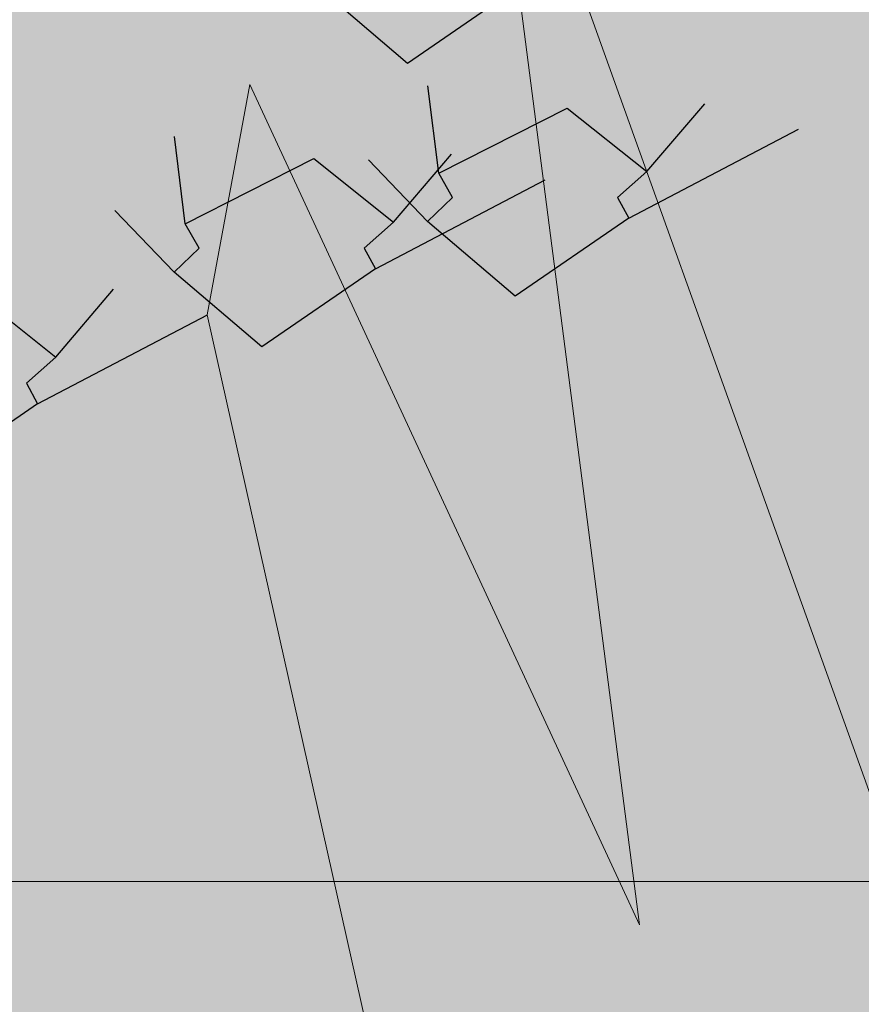
# Model space of a CAD drawing. Units: metres. Extents: x -145 to 6105, y 3 to 5433.
# Drawn here: x 3024 to 3025, y 2646 to 2647 of the extents above; entities that cross this region are included whole.
import ezdxf

# ---------------------------------------------------------------- set-up
doc = ezdxf.new("R2010")
doc.units = ezdxf.units.M
for name, color, linetype in [('COLOR', 7, 'Continuous'), ('ELEVACIONNNN', 7, 'Continuous'), ('Hatch color', 7, 'Continuous')]:
    doc.layers.add(name, color=color, linetype=linetype)
doc.layers.add('Elv.0.10', color=250, linetype='Continuous', lineweight=9)
doc.layers.add('TEXTURAS', color=7, linetype='Continuous', lineweight=5)
doc.layers.add('Sombras', color=253, linetype='Continuous', lineweight=15, transparency=0.25)

# ---------------------------------------------------------------- blocks, each defined once
blk = doc.blocks.new('v2')
h = blk.add_hatch(color=256)
h.dxf.hatch_style = 1
h.set_gradient(color1=(153, 114, 0), color2=(255, 201, 41), centered=1, one_color=1, tint=0.58, name='SPHERICAL')
h.paths.add_polyline_path([(1.56, -0.04), (0.04, -0.04), (0.04, -1.51), (1.56, -1.51)])
at = {"lineweight": 20}
blk.add_lwpolyline([(1.56, -0.04), (0.04, -0.04), (0.04, -1.51), (1.56, -1.51)], close=True, dxfattribs=at)
blk = doc.blocks.new('sfhryrey')
at = {"layer": 'TEXTURAS'}
h = blk.add_hatch(color=256, dxfattribs=at)
h.set_gradient(color1=(153, 76, 0), color2=(0, 0, 0), rotation=50, one_color=1, name='INVCYLINDER')
h.paths.add_polyline_path([(-0.17846, -0.3735), (-0.22647, -0.68927), (-0.1316, -0.77655), (-0.22335, -0.68732), (-0.17232, -0.37878), (-0.0145, -0.04231), (-0.03366, -0.03317)])
h = blk.add_hatch(color=256, dxfattribs=at)
h.set_gradient(color1=(153, 76, 0), color2=(0, 0, 0), rotation=50, one_color=1, name='INVCYLINDER')
h.paths.add_polyline_path([(-0.34751, -0.8323), (-0.46158, -0.78526), (-0.34938, -0.83458), (-0.47789, -0.87434), (-0.35096, -0.83835), (-0.47761, -0.98862), (-0.47749, -0.98863), (-0.35075, -0.84087), (-0.38259, -0.96299), (-0.38185, -0.96446), (-0.34799, -0.84303), (-0.28791, -0.95784), (-0.34615, -0.84057), (-0.18557, -0.42032), (-0.17846, -0.3735)])
h.paths.add_polyline_path([(-0.39908, -1.02624), (-0.38281, -0.9679), (-0.38353, -0.96659)], flags=17)
h = blk.add_hatch(color=256, dxfattribs=at)
h.set_gradient(color1=(153, 76, 0), color2=(0, 0, 0), rotation=50, one_color=1, name='HEMISPHERICAL')
h.paths.add_polyline_path([(-0.0603, -0.55089), (-0.0862, -0.60967), (-0.05993, -0.55263), (-0.05687, -0.56145), (-0.05577, -0.55828), (-0.05763, -0.55239), (-0.05431, -0.55408), (-0.05329, -0.55115), (-0.059, -0.54793), (-0.06016, -0.54537), (-0.06063, -0.54711), (-0.14253, -0.58137), (-0.0611, -0.54946), (-0.12184, -0.59937)])
h.paths.add_polyline_path([(0.01029, -0.58693), (-0.05278, -0.55144), (-0.05381, -0.55433)])
h.paths.add_polyline_path([(-0.0349, -0.62484), (-0.0348, -0.62489), (-0.05551, -0.55911), (-0.05661, -0.56219)])
h = blk.add_hatch(color=256, dxfattribs=at)
h.set_gradient(color1=(153, 76, 0), color2=(61, 31, 0), centered=1, one_color=1, tint=0.12, name='INVCYLINDER')
h.paths.add_polyline_path([(-0.06165, -0.61264), (-0.03666, -0.68477), (-0.03655, -0.68483), (-0.05935, -0.61241), (-0.0349, -0.62484), (-0.03592, -0.62191), (-0.06073, -0.60795), (-0.06188, -0.60539), (-0.06236, -0.60712), (-0.07443, -0.61217), (-0.0752, -0.61432), (-0.06282, -0.60947), (-0.12356, -0.65939), (-0.06203, -0.6109), (-0.08306, -0.65865), (-0.08289, -0.65875)])
h.paths.add_polyline_path([(0.00857, -0.64694), (-0.0357, -0.62203), (-0.0348, -0.62489)])
h.paths.add_polyline_path([(-0.08412, -0.66143), (-0.08426, -0.66136), (-0.08708, -0.66778), (-0.08707, -0.66783)], flags=17)
h.paths.add_polyline_path([(-0.07524, -0.61434), (-0.0745, -0.6122), (-0.14425, -0.64138)])
h = blk.add_hatch(color=256, dxfattribs=at)
h.set_gradient(color1=(153, 76, 0), color2=(61, 31, 0), centered=1, one_color=1, tint=0.12, name='INVCYLINDER')
h.paths.add_polyline_path([(-0.31149, -0.86473), (-0.2547, -0.72408), (-0.23106, -0.87501), (-0.2513, -0.71577), (-0.24967, -0.71045), (-0.25188, -0.71215), (-0.28743, -0.68687), (-0.28836, -0.68932), (-0.2547, -0.71473), (-0.29483, -0.70626), (-0.29556, -0.70817), (-0.25549, -0.71794), (-0.31008, -0.74616), (-0.31045, -0.74712), (-0.25696, -0.72094)])
h.paths.add_polyline_path([(-0.29342, -0.6855), (-0.29257, -0.68321), (-0.35864, -0.63624)])
h.paths.add_polyline_path([(-0.30126, -0.70679), (-0.30062, -0.70504), (-0.35915, -0.69268)])
h.paths.add_polyline_path([(-0.31737, -0.75051), (-0.31711, -0.74979), (-0.33868, -0.76094)], flags=17)
h = blk.add_hatch(color=256, dxfattribs=at)
h.set_gradient(color1=(153, 76, 0), color2=(61, 31, 0), centered=1, one_color=1, tint=0.12, name='INVCYLINDER')
h.paths.add_polyline_path([(-0.02211, -0.69295), (-0.0914, -0.65396), (-0.09256, -0.6514), (-0.09304, -0.65314), (-0.17493, -0.6874), (-0.0935, -0.65548), (-0.15424, -0.7054), (-0.09271, -0.65692), (-0.1186, -0.7157), (-0.09233, -0.65866), (-0.0664, -0.73349), (-0.09003, -0.65842)])
h = blk.add_hatch(color=256, dxfattribs=at)
h.set_gradient(color1=(153, 76, 0), color2=(0, 0, 0), rotation=50, one_color=1, name='HEMISPHERICAL')
h.paths.add_polyline_path([(-0.41909, -0.90137), (-0.49131, -0.9733), (-0.41973, -0.90459), (-0.42146, -0.922), (-0.41795, -0.91784), (-0.41656, -0.9064), (-0.4133, -0.91233), (-0.41006, -0.90847), (-0.41546, -0.89775), (-0.41531, -0.89244), (-0.41706, -0.89484), (-0.54684, -0.87307), (-0.4192, -0.89826), (-0.53139, -0.92239)])
h.paths.add_polyline_path([(-0.34987, -1.02793), (-0.40957, -0.90944), (-0.41281, -0.91322)])
h.paths.add_polyline_path([(-0.43385, -1.04715), (-0.43375, -1.04733), (-0.41815, -0.91945), (-0.4216, -0.92347)])
blk = doc.blocks.new('pinus')
at = {"layer": 'COLOR', "extrusion": (0, 0, -1)}
h = blk.add_hatch(color=96, dxfattribs=at)
h.set_gradient(color1=(39, 73, 18), color2=(20, 37, 9), one_color=1, tint=0.09, name='INVSPHERICAL')
h.paths.add_polyline_path([(0.24846, -0.79402), (0.20194, -0.81547), (0.19478, -0.79133), (0.1411, -0.77256), (0.18762, -0.7377)])
h = blk.add_hatch(color=96, dxfattribs=at)
h.set_gradient(color1=(39, 73, 18), color2=(20, 37, 9), one_color=1, tint=0.09, name='INVSPHERICAL')
h.paths.add_polyline_path([(0.12994, -0.81466), (0.17646, -0.83611), (0.18362, -0.81198), (0.2373, -0.79321), (0.19078, -0.75835)])
h = blk.add_hatch(color=96, dxfattribs=at)
h.set_gradient(color1=(39, 73, 18), color2=(20, 37, 9), one_color=1, tint=0.09, name='INVSPHERICAL')
h.paths.add_polyline_path([(0.05, -0.7967), (0.10726, -0.80742), (0.08579, -0.7672), (0.01779, -0.75916), (-0.0001, -0.80206), (0.04642, -0.83156)])
h = blk.add_hatch(color=96, dxfattribs=at)
h.set_gradient(color1=(39, 73, 18), color2=(20, 37, 9), one_color=1, tint=0.09, name='INVSPHERICAL')
h.paths.add_polyline_path([(0.47706, -0.81734), (0.53432, -0.82807), (0.51285, -0.78785), (0.44486, -0.7798), (0.42696, -0.82271), (0.47348, -0.8522)])
h = blk.add_hatch(color=96, dxfattribs=at)
h.set_gradient(color1=(39, 73, 18), color2=(20, 37, 9), one_color=1, tint=0.09, name='INVSPHERICAL')
h.paths.add_polyline_path([(0.2475, -0.81357), (0.15445, -0.81357), (0.15803, -0.86989), (0.20455, -0.88598), (0.23676, -0.86989)])
h = blk.add_hatch(color=96, dxfattribs=at)
h.set_gradient(color1=(39, 73, 18), color2=(20, 37, 9), one_color=1, tint=0.09, name='INVSPHERICAL')
h.paths.add_polyline_path([(0.31462, -0.86896), (0.25737, -0.87968), (0.27884, -0.83946), (0.34683, -0.83142), (0.36472, -0.87432), (0.3182, -0.90382)])
h = blk.add_hatch(color=96, dxfattribs=at)
h.set_gradient(color1=(39, 73, 18), color2=(20, 37, 9), one_color=1, tint=0.09, name='INVSPHERICAL')
h.paths.add_polyline_path([(0.33755, -0.83422), (0.43059, -0.83422), (0.42701, -0.89053), (0.38049, -0.90662), (0.34828, -0.89053)])
h = blk.add_hatch(color=96, dxfattribs=at)
h.set_gradient(color1=(39, 73, 18), color2=(20, 37, 9), one_color=1, tint=0.09, name='INVSPHERICAL')
h.paths.add_polyline_path([(0.31549, -0.83503), (0.30118, -0.88061), (0.3978, -0.90475), (0.40138, -0.85648)])
h = blk.add_hatch(color=96, dxfattribs=at)
h.set_gradient(color1=(39, 73, 18), color2=(20, 37, 9), one_color=1, tint=0.09, name='INVSPHERICAL')
h.paths.add_polyline_path([(-0.09672, -0.86642), (-0.0502, -0.912), (0.03211, -0.8986), (-0.02157, -0.85033)])
h = blk.add_hatch(color=96, dxfattribs=at)
h.set_gradient(color1=(39, 73, 18), color2=(20, 37, 9), one_color=1, tint=0.09, name='INVSPHERICAL')
h.paths.add_polyline_path([(0.26955, -0.85567), (0.28387, -0.90126), (0.18725, -0.92539), (0.18367, -0.87712)])
h = blk.add_hatch(color=96, dxfattribs=at)
h.set_gradient(color1=(39, 73, 18), color2=(20, 37, 9), one_color=1, tint=0.09, name='INVSPHERICAL')
h.paths.add_polyline_path([(0.33034, -0.88706), (0.37686, -0.93265), (0.45917, -0.91924), (0.40549, -0.87097)])
h = blk.add_hatch(color=96, dxfattribs=at)
h.set_gradient(color1=(39, 73, 18), color2=(20, 37, 9), one_color=1, tint=0.09, name='INVSPHERICAL')
h.paths.add_polyline_path([(0.48169, -0.87551), (0.38865, -0.87551), (0.39223, -0.93182), (0.43875, -0.94791), (0.47096, -0.93182)])
h = blk.add_hatch(color=256, dxfattribs=at)
h.set_gradient(color1=(125, 168, 77), color2=(73, 98, 45), one_color=1, tint=0.28, name='INVSPHERICAL')
h.paths.add_polyline_path([(0.21395, -0.94876), (0.22315, -0.92866), (0.13821, -0.87476), (0.08558, -0.92727), (0.10493, -0.94876), (0.09753, -0.96576), (0.17257, -1.03029), (0.23054, -0.9684)])
h = blk.add_hatch(color=96, dxfattribs=at)
h.set_gradient(color1=(39, 73, 18), color2=(20, 37, 9), one_color=1, tint=0.09, name='INVSPHERICAL')
h.paths.add_polyline_path([(0.08218, -0.89616), (-0.01086, -0.89616), (-0.00728, -0.95247), (0.03924, -0.96856), (0.07145, -0.95247)])
h = blk.add_hatch(color=96, dxfattribs=at)
h.set_gradient(color1=(39, 73, 18), color2=(20, 37, 9), one_color=1, tint=0.09, name='INVSPHERICAL')
h.paths.add_polyline_path([(0.26235, -0.90852), (0.22656, -0.94606), (0.25877, -0.99164), (0.33392, -0.96483)])
h = blk.add_hatch(color=256, dxfattribs=at)
h.set_gradient(color1=(125, 168, 77), color2=(73, 98, 45), one_color=1, tint=0.28, name='INVSPHERICAL')
h.paths.add_polyline_path([(0.38137, -0.99058), (0.39057, -0.97048), (0.30563, -0.91658), (0.253, -0.96909), (0.27235, -0.99058), (0.26495, -1.00757), (0.33998, -1.07211), (0.39796, -1.01021)])
h = blk.add_hatch(color=96, dxfattribs=at)
h.set_gradient(color1=(39, 73, 18), color2=(20, 37, 9), one_color=1, tint=0.09, name='INVSPHERICAL')
h.paths.add_polyline_path([(0.46134, -0.93868), (0.41482, -0.98427), (0.33252, -0.97086), (0.38619, -0.92259)])
h = blk.add_hatch(color=96, dxfattribs=at)
h.set_gradient(color1=(39, 73, 18), color2=(20, 37, 9), one_color=1, tint=0.09, name='INVSPHERICAL')
h.paths.add_polyline_path([(0.14372, -0.97983), (0.19024, -1.00128), (0.1974, -0.97715), (0.25108, -0.95838), (0.20455, -0.92352)])
h = blk.add_hatch(color=96, dxfattribs=at)
h.set_gradient(color1=(39, 73, 18), color2=(20, 37, 9), one_color=1, tint=0.09, name='INVSPHERICAL')
h.paths.add_polyline_path([(0.15018, -0.91761), (0.13586, -0.9632), (0.23248, -0.98733), (0.23606, -0.93906)])
h = blk.add_hatch(color=96, dxfattribs=at)
h.set_gradient(color1=(39, 73, 18), color2=(20, 37, 9), one_color=1, tint=0.09, name='INVSPHERICAL')
h.paths.add_polyline_path([(0.49084, -0.98251), (0.5481, -0.99324), (0.52662, -0.95301), (0.45863, -0.94497), (0.44074, -0.98787), (0.48726, -1.01737)])
h = blk.add_hatch(color=96, dxfattribs=at)
h.set_gradient(color1=(39, 73, 18), color2=(20, 37, 9), one_color=1, tint=0.09, name='INVSPHERICAL')
h.paths.add_polyline_path([(0.44133, -1.00048), (0.3948, -1.02193), (0.38765, -0.99779), (0.33397, -0.97902), (0.38049, -0.94416)])
h = blk.add_hatch(color=96, dxfattribs=at)
h.set_gradient(color1=(39, 73, 18), color2=(20, 37, 9), one_color=1, tint=0.09, name='INVSPHERICAL')
h.paths.add_polyline_path([(0.52934, -0.96013), (0.56512, -0.99767), (0.53292, -1.04326), (0.45777, -1.01644)])
h = blk.add_hatch(color=96, dxfattribs=at)
h.set_gradient(color1=(39, 73, 18), color2=(20, 37, 9), one_color=1, tint=0.09, name='INVSPHERICAL')
h.paths.add_polyline_path([(0.40643, -0.96842), (0.49947, -0.96842), (0.49589, -1.02473), (0.44937, -1.04082), (0.41716, -1.02473)])
h = blk.add_hatch(color=96, dxfattribs=at)
h.set_gradient(color1=(39, 73, 18), color2=(20, 37, 9), one_color=1, tint=0.09, name='INVSPHERICAL')
h.paths.add_polyline_path([(-0.05647, -0.97955), (-0.07078, -1.02514), (0.02584, -1.04927), (0.02942, -1.001)])
h = blk.add_hatch(color=96, dxfattribs=at)
h.set_gradient(color1=(39, 73, 18), color2=(20, 37, 9), one_color=1, tint=0.09, name='INVSPHERICAL')
h.paths.add_polyline_path([(0.37791, -1.04177), (0.42443, -1.06322), (0.43159, -1.03909), (0.48527, -1.02032), (0.43875, -0.98546)])
h = blk.add_hatch(color=96, dxfattribs=at)
h.set_gradient(color1=(39, 73, 18), color2=(20, 37, 9), one_color=1, tint=0.09, name='INVSPHERICAL')
h.paths.add_polyline_path([(0.33844, -0.98987), (0.35275, -1.03546), (0.25613, -1.05959), (0.25255, -1.01132)])
h = blk.add_hatch(color=96, dxfattribs=at)
h.set_gradient(color1=(39, 73, 18), color2=(20, 37, 9), one_color=1, tint=0.09, name='INVSPHERICAL')
h.paths.add_polyline_path([(-0.0216, -1.06241), (0.02493, -1.08387), (0.03208, -1.05973), (0.08576, -1.04096), (0.03924, -1.0061)])
h = blk.add_hatch(color=96, dxfattribs=at)
h.set_gradient(color1=(39, 73, 18), color2=(20, 37, 9), one_color=1, tint=0.09, name='INVSPHERICAL')
h.paths.add_polyline_path([(0.32553, -1.0651), (0.38278, -1.07582), (0.36131, -1.0356), (0.29332, -1.02755), (0.27543, -1.07046), (0.32195, -1.09996)])
h = blk.add_hatch(color=256, dxfattribs=at)
h.set_gradient(color1=(125, 168, 77), color2=(73, 98, 45), one_color=1, tint=0.28, name='INVSPHERICAL')
h.paths.add_polyline_path([(0.60459, -1.10209), (0.61379, -1.08199), (0.52885, -1.02809), (0.47622, -1.0806), (0.49557, -1.10209), (0.48817, -1.11909), (0.56321, -1.18362), (0.62118, -1.12173)])
h = blk.add_hatch(color=256, dxfattribs=at)
h.set_gradient(color1=(125, 168, 77), color2=(73, 98, 45), one_color=1, tint=0.28, name='INVSPHERICAL')
h.paths.add_polyline_path([(0.38667, -1.10209), (0.37747, -1.08199), (0.46241, -1.02809), (0.51504, -1.0806), (0.49569, -1.10209), (0.50309, -1.11909), (0.42805, -1.18362), (0.37008, -1.12173)])
h = blk.add_hatch(color=256, dxfattribs=at)
h.set_gradient(color1=(125, 168, 77), color2=(73, 98, 45), one_color=1, tint=0.28, name='INVSPHERICAL')
h.paths.add_polyline_path([(0.37016, -1.08609), (0.43749, -1.03793), (0.48672, -1.08054), (0.46785, -1.11626), (0.42974, -1.12129)])
h = blk.add_hatch(color=96, dxfattribs=at)
h.set_gradient(color1=(39, 73, 18), color2=(20, 37, 9), one_color=1, tint=0.09, name='INVSPHERICAL')
h.paths.add_polyline_path([(0.34412, -1.05223), (0.39064, -1.09782), (0.47295, -1.08441), (0.41927, -1.03614)])
h = blk.add_hatch(color=96, dxfattribs=at)
h.set_gradient(color1=(39, 73, 18), color2=(20, 37, 9), one_color=1, tint=0.09, name='INVSPHERICAL')
h.paths.add_polyline_path([(0.41106, -1.09607), (0.3538, -1.10679), (0.37527, -1.06657), (0.44326, -1.05852), (0.46116, -1.10143), (0.41464, -1.13093)])
h = blk.add_hatch(color=96, dxfattribs=at)
h.set_gradient(color1=(39, 73, 18), color2=(20, 37, 9), one_color=1, tint=0.09, name='INVSPHERICAL')
h.paths.add_polyline_path([(0.24093, -1.07288), (0.1944, -1.11847), (0.1121, -1.10506), (0.16578, -1.05679)])
h = blk.add_hatch(color=96, dxfattribs=at)
h.set_gradient(color1=(39, 73, 18), color2=(20, 37, 9), one_color=1, tint=0.09, name='INVSPHERICAL')
h.paths.add_polyline_path([(0.30999, -1.07165), (0.40304, -1.07165), (0.39946, -1.12796), (0.35294, -1.14405), (0.32073, -1.12796)])
h = blk.add_hatch(color=96, dxfattribs=at)
h.set_gradient(color1=(39, 73, 18), color2=(20, 37, 9), one_color=1, tint=0.09, name='INVSPHERICAL')
h.paths.add_polyline_path([(0.51021, -1.13468), (0.46368, -1.15613), (0.45653, -1.13199), (0.40285, -1.11322), (0.44937, -1.07836)])
h = blk.add_hatch(color=96, dxfattribs=at)
h.set_gradient(color1=(39, 73, 18), color2=(20, 37, 9), one_color=1, tint=0.09, name='INVSPHERICAL')
h.paths.add_polyline_path([(0.27613, -1.07368), (0.24034, -1.11123), (0.27255, -1.15681), (0.3477, -1.13)])
h = blk.add_hatch(color=96, dxfattribs=at)
h.set_gradient(color1=(39, 73, 18), color2=(20, 37, 9), one_color=1, tint=0.09, name='INVSPHERICAL')
h.paths.add_polyline_path([(0.42659, -1.0923), (0.33354, -1.0923), (0.33712, -1.14861), (0.38364, -1.1647), (0.41585, -1.14861)])
h = blk.add_hatch(color=96, dxfattribs=at)
h.set_gradient(color1=(39, 73, 18), color2=(20, 37, 9), one_color=1, tint=0.09, name='INVSPHERICAL')
h.paths.add_polyline_path([(0.242, -1.0931), (0.25632, -1.13869), (0.1597, -1.16282), (0.15612, -1.11455)])
h = blk.add_hatch(color=96, dxfattribs=at)
h.set_gradient(color1=(39, 73, 18), color2=(20, 37, 9), one_color=1, tint=0.09, name='INVSPHERICAL')
h.paths.add_polyline_path([(0.11888, -1.12703), (0.17614, -1.13776), (0.15467, -1.09754), (0.08668, -1.08949), (0.06878, -1.1324), (0.1153, -1.16189)])
h = blk.add_hatch(color=96, dxfattribs=at)
h.set_gradient(color1=(39, 73, 18), color2=(20, 37, 9), one_color=1, tint=0.09, name='INVSPHERICAL')
h.paths.add_polyline_path([(0.30892, -1.09433), (0.3447, -1.13187), (0.3125, -1.17746), (0.23735, -1.15064)])
h = blk.add_hatch(color=96, dxfattribs=at)
h.set_gradient(color1=(39, 73, 18), color2=(20, 37, 9), one_color=1, tint=0.09, name='INVSPHERICAL')
h.paths.add_polyline_path([(0.16309, -1.13736), (0.10583, -1.14808), (0.1273, -1.10786), (0.19529, -1.09982), (0.21319, -1.14272), (0.16666, -1.17222)])
h = blk.add_hatch(color=96, dxfattribs=at)
h.set_gradient(color1=(39, 73, 18), color2=(20, 37, 9), one_color=1, tint=0.09, name='INVSPHERICAL')
h.paths.add_polyline_path([(0.49458, -1.11375), (0.48027, -1.15933), (0.57689, -1.18347), (0.58047, -1.1352)])
h = blk.add_hatch(color=96, dxfattribs=at)
h.set_gradient(color1=(39, 73, 18), color2=(20, 37, 9), one_color=1, tint=0.09, name='INVSPHERICAL')
h.paths.add_polyline_path([(0.1788, -1.13482), (0.22533, -1.1804), (0.30763, -1.167), (0.25395, -1.11873)])
h = blk.add_hatch(color=96, dxfattribs=at)
h.set_gradient(color1=(39, 73, 18), color2=(20, 37, 9), one_color=1, tint=0.09, name='INVSPHERICAL')
h.paths.add_polyline_path([(0.51032, -1.13562), (0.47453, -1.17316), (0.50674, -1.21875), (0.58189, -1.19194)])
h = blk.add_hatch(color=256, dxfattribs=at)
h.set_gradient(color1=(125, 168, 77), color2=(73, 98, 45), one_color=1, tint=0.28, name='INVSPHERICAL')
h.paths.add_polyline_path([(0.34069, -1.1368), (0.39299, -1.16239), (0.34527, -1.22986), (0.29827, -1.19678)])
h = blk.add_hatch(color=96, dxfattribs=at)
h.set_gradient(color1=(39, 73, 18), color2=(20, 37, 9), one_color=1, tint=0.09, name='INVSPHERICAL')
h.paths.add_polyline_path([(0.55778, -1.16579), (0.51126, -1.21137), (0.42895, -1.19796), (0.48263, -1.1497)])
h = blk.add_hatch(color=96, dxfattribs=at)
h.set_gradient(color1=(39, 73, 18), color2=(20, 37, 9), one_color=1, tint=0.09, name='INVSPHERICAL')
h.paths.add_polyline_path([(0.11081, -1.15627), (0.07503, -1.19381), (0.10723, -1.2394), (0.18238, -1.21258)])
h = blk.add_hatch(color=96, dxfattribs=at)
h.set_gradient(color1=(39, 73, 18), color2=(20, 37, 9), one_color=1, tint=0.09, name='INVSPHERICAL')
h.paths.add_polyline_path([(0.41377, -1.23791), (0.36725, -1.25936), (0.36009, -1.23522), (0.30642, -1.21645), (0.35294, -1.18159)])
h = blk.add_hatch(color=96, dxfattribs=at)
h.set_gradient(color1=(39, 73, 18), color2=(20, 37, 9), one_color=1, tint=0.09, name='INVSPHERICAL')
h.paths.add_polyline_path([(-0.02784, -1.19676), (0.01868, -1.24234), (0.10099, -1.22893), (0.04731, -1.18067)])
h = blk.add_hatch(color=96, dxfattribs=at)
h.set_gradient(color1=(39, 73, 18), color2=(20, 37, 9), one_color=1, tint=0.09, name='INVSPHERICAL')
h.paths.add_polyline_path([(0.30981, -1.20708), (0.26329, -1.25266), (0.18098, -1.23926), (0.23466, -1.19099)])
h = blk.add_hatch(color=96, dxfattribs=at)
h.set_gradient(color1=(39, 73, 18), color2=(20, 37, 9), one_color=1, tint=0.09, name='INVSPHERICAL')
h.paths.add_polyline_path([(0.32281, -1.25855), (0.36933, -1.28), (0.37649, -1.25587), (0.43017, -1.2371), (0.38364, -1.20224)])
h = blk.add_hatch(color=96, dxfattribs=at)
h.set_gradient(color1=(39, 73, 18), color2=(20, 37, 9), one_color=1, tint=0.09, name='INVSPHERICAL')
h.paths.add_polyline_path([(-0.09583, -1.21821), (-0.13162, -1.25575), (-0.09941, -1.30134), (-0.02426, -1.27452)])
h = blk.add_hatch(color=96, dxfattribs=at)
h.set_gradient(color1=(39, 73, 18), color2=(20, 37, 9), one_color=1, tint=0.09, name='INVSPHERICAL')
h.paths.add_polyline_path([(0.3778, -1.22853), (0.41358, -1.26607), (0.38138, -1.31166), (0.30623, -1.28484)])
h = blk.add_hatch(color=96, dxfattribs=at)
h.set_gradient(color1=(39, 73, 18), color2=(20, 37, 9), one_color=1, tint=0.09, name='INVSPHERICAL')
h.paths.add_polyline_path([(0.19239, -1.24714), (0.09935, -1.24714), (0.10293, -1.30345), (0.14945, -1.31954), (0.18166, -1.30345)])
h = blk.add_hatch(color=96, dxfattribs=at)
h.set_gradient(color1=(39, 73, 18), color2=(20, 37, 9), one_color=1, tint=0.09, name='INVSPHERICAL')
h.paths.add_polyline_path([(0.26039, -1.26859), (0.24607, -1.31418), (0.34269, -1.33831), (0.34627, -1.29005)])
h = blk.add_hatch(color=256, dxfattribs=at)
h.set_gradient(color1=(125, 168, 77), color2=(73, 98, 45), one_color=1, tint=0.28, name='INVSPHERICAL')
h.paths.add_polyline_path([(0.34949, -1.3343), (0.31792, -1.37169), (0.29645, -1.33147), (0.33826, -1.29046), (0.39068, -1.31225), (0.38416, -1.35767)])
h = blk.add_hatch(color=256, dxfattribs=at)
h.set_gradient(color1=(125, 168, 77), color2=(73, 98, 45), one_color=1, tint=0.28, name='INVSPHERICAL')
h.paths.add_polyline_path([(0.51983, -1.30882), (0.5281, -1.36589), (0.4562, -1.39878), (0.45063, -1.33607)])
h = blk.add_hatch(color=96, dxfattribs=at)
h.set_gradient(color1=(39, 73, 18), color2=(20, 37, 9), one_color=1, tint=0.09, name='INVSPHERICAL')
h.paths.add_polyline_path([(0.28137, -1.33176), (0.31715, -1.3693), (0.28494, -1.41489), (0.20979, -1.38807)])
h = blk.add_hatch(color=96, dxfattribs=at)
h.set_gradient(color1=(39, 73, 18), color2=(20, 37, 9), one_color=1, tint=0.09, name='INVSPHERICAL')
h.paths.add_polyline_path([(0.45522, -1.35241), (0.41943, -1.38995), (0.45164, -1.43554), (0.52679, -1.40872)])
h = blk.add_hatch(color=96, dxfattribs=at)
h.set_gradient(color1=(39, 73, 18), color2=(20, 37, 9), one_color=1, tint=0.09, name='INVSPHERICAL')
h.paths.add_polyline_path([(0.08861, -1.4134), (0.13514, -1.43485), (0.14229, -1.41072), (0.19597, -1.39195), (0.14945, -1.35709)])
h = blk.add_hatch(color=96, dxfattribs=at)
h.set_gradient(color1=(39, 73, 18), color2=(20, 37, 9), one_color=1, tint=0.09, name='INVSPHERICAL')
h.paths.add_polyline_path([(0.43573, -1.41608), (0.49299, -1.42681), (0.47152, -1.38658), (0.40353, -1.37854), (0.38563, -1.42144), (0.43216, -1.45094)])
h = blk.add_hatch(color=96, dxfattribs=at)
h.set_gradient(color1=(39, 73, 18), color2=(20, 37, 9), one_color=1, tint=0.09, name='INVSPHERICAL')
h.paths.add_polyline_path([(0.28901, -1.4858), (0.33554, -1.53139), (0.41784, -1.51798), (0.36416, -1.46971)])
h = blk.add_hatch(color=96, dxfattribs=at)
h.set_gradient(color1=(39, 73, 18), color2=(20, 37, 9), one_color=1, tint=0.09, name='INVSPHERICAL')
h.paths.add_polyline_path([(0.22102, -1.50725), (0.18524, -1.54479), (0.21744, -1.59038), (0.29259, -1.56357)])
at = {"layer": 'COLOR', "color": 96, "extrusion": (0, 0, -1)}
for p, q in [((-0.16875, -0.77331, 1.2), (-0.24378, -0.83784, 1.2)), ((-0.24378, -0.83784, 1.2), (-0.30176, -0.77595, 1.2)), ((-0.22315, -0.92866, 1.2), (-0.23024, -0.8564, 1.2)), ((-0.08558, -0.92727, 1.2), (-0.04731, -0.87117, 1.2)), ((-0.22315, -0.92866, 1.2), (-0.13821, -0.87476, 1.2)), ((-0.13821, -0.87476, 1.2), (-0.08558, -0.92727, 1.2)), ((-0.09753, -0.96576, 1.2), (0.01461, -0.89226, 1.2)), ((-0.39057, -0.97048, 1.2), (-0.39766, -0.89822, 1.2)), ((-0.39057, -0.97048, 1.2), (-0.30563, -0.91658, 1.2)), ((-0.30563, -0.91658, 1.2), (-0.253, -0.96909, 1.2)), ((-0.253, -0.96909, 1.2), (-0.21473, -0.91298, 1.2)), ((-0.23054, -0.9684, 1.2), (-0.26964, -0.91756, 1.2)), ((-0.21395, -0.94876, 1.2), (-0.22315, -0.92866, 1.2)), ((-0.08558, -0.92727, 1.2), (-0.10493, -0.94876, 1.2)), ((-0.26495, -1.00757, 1.2), (-0.15281, -0.93407, 1.2)), ((-0.23054, -0.9684, 1.2), (-0.21395, -0.94876, 1.2)), ((-0.10493, -0.94876, 1.2), (-0.09753, -0.96576, 1.2)), ((-0.39796, -1.01021, 1.2), (-0.43706, -0.95938, 1.2)), ((-0.253, -0.96909, 1.2), (-0.27235, -0.99058, 1.2)), ((-0.17257, -1.03029, 1.2), (-0.23054, -0.9684, 1.2)), ((-0.09753, -0.96576, 1.2), (-0.17257, -1.03029, 1.2)), ((-0.38137, -0.99058, 1.2), (-0.39057, -0.97048, 1.2)), ((-0.39796, -1.01021, 1.2), (-0.38137, -0.99058, 1.2)), ((-0.27235, -0.99058, 1.2), (-0.26495, -1.00757, 1.2)), ((-0.26495, -1.00757, 1.2), (-0.33998, -1.07211, 1.2)), ((-0.33998, -1.07211, 1.2), (-0.39796, -1.01021, 1.2)), ((-0.47622, -1.0806, 1.2), (-0.43795, -1.0245, 1.2)), ((-0.52885, -1.02809, 1.2), (-0.47622, -1.0806, 1.2)), ((-0.48817, -1.11909, 1.2), (-0.37603, -1.04559, 1.2)), ((-0.47622, -1.0806, 1.2), (-0.49557, -1.10209, 1.2)), ((-0.49557, -1.10209, 1.2), (-0.48817, -1.11909, 1.2)), ((-0.48817, -1.11909, 1.2), (-0.56321, -1.18362, 1.2))]:
    blk.add_line(p, q, dxfattribs=at)
at = {"layer": 'ELEVACIONNNN', "xscale": 1.319625000000087, "yscale": 1.319625000000087, "zscale": 1.319625000000087}
blk.add_blockref('sfhryrey', (-0.00502, 0.01133), dxfattribs=at)
blk = doc.blocks.new('fky')
h = blk.add_hatch(color=28)
h.dxf.hatch_style = 1
h.paths.add_polyline_path([(0.05776, 1.40219), (0.03972, 1.40219), (0.01936, 1.2124), (-0.05825, 1.48305), (-0.02771, 1.18699), (-0.10405, 1.39283), (-0.11239, 1.3364), (-0.02389, 0.8421), (-0.03941, 0.44076), (-0.07791, 0), (0.07791, 0), (0.03091, 0.24108), (0.04059, 0.56131), (0.02529, 0.86561)])
at = {"layer": 'Elv.0.10'}
for points in [[(0.05776, 1.40219), (0.03972, 1.40219), (0.01936, 1.2124), (-0.05825, 1.48305), (-0.02771, 1.18699), (-0.10405, 1.39283), (-0.11239, 1.3364)], [(0.05776, 1.40219), (0.02529, 0.86561), (0.04059, 0.56131), (0.03091, 0.24108), (0.07791, 0), (-0.07791, 0), (-0.03941, 0.44076), (-0.02389, 0.8421), (-0.11239, 1.3364)]]:
    blk.add_lwpolyline(points, dxfattribs=at)
at = {"layer": 'ELEVACIONNNN', "xscale": 0.2965061152920043, "yscale": 0.2965061152920043, "zscale": 0.2965061152920043}
blk.add_blockref('pinus', (-0.00089, 1.64643), dxfattribs=at)

msp = doc.modelspace()

# ---------------------------------------------------------------- hatches: boundary and pattern name
at = {"layer": 'Hatch color', "linetype": 'Continuous', "lineweight": 9, "true_color": 0xdedaa1}
h = msp.add_hatch(color=41, dxfattribs=at)
h.dxf.hatch_style = 1
h.paths.add_polyline_path([(3026.562307, 2647.930567), (3027.412307, 2647.930567), (3027.412307, 2648.230567), (3024.062307, 2648.230567), (3024.062307, 2645.930567), (3026.262307, 2645.930567), (3026.262307, 2645.630567), (3026.562307, 2645.630567)])
h.paths.add_polyline_path([(3025.862307, 2646.380567), (3024.577482, 2646.380567), (3024.570464, 2646.287778), (3024.578113, 2646.166057), (3024.573272, 2646.037966), (3024.596769, 2645.941534), (3024.518863, 2645.941534), (3024.521869, 2645.969063), (3024.498797, 2645.969408), (3024.452717, 2645.973936), (3024.348575, 2646.003504), (3024.291007, 2645.966606), (3024.289377, 2645.96632), (3024.292631, 2645.967647), (3024.313248, 2645.980861), (3024.259067, 2645.976069), (3024.212527, 2645.977081), (3024.177882, 2645.977197), (3024.155724, 2645.973174), (3024.18529, 2645.994419), (3024.221313, 2646.004877), (3024.265501, 2646.001553), (3024.303956, 2645.999011), (3024.348575, 2646.003504), (3024.331227, 2646.009103), (3024.24335, 2646.018501), (3024.188923, 2646.016914), (3024.149433, 2646.042995), (3024.209628, 2646.046647), (3024.262911, 2646.039438), (3024.322799, 2646.011823), (3024.348575, 2646.003504), (3024.323542, 2646.025363), (3024.299674, 2646.037032), (3024.250537, 2646.054957), (3024.204714, 2646.064094), (3024.168054, 2646.075039), (3024.17931, 2646.074551), (3024.199161, 2646.081948), (3024.214338, 2646.084288), (3024.192537, 2646.120496), (3024.264767, 2646.095511), (3024.266464, 2646.095441), (3024.258894, 2646.124035), (3024.235489, 2646.1628), (3024.256682, 2646.156928), (3024.294838, 2646.12596), (3024.313269, 2646.088571), (3024.307597, 2646.126421), (3024.308365, 2646.158379), (3024.317666, 2646.195394), (3024.334679, 2646.175959), (3024.342653, 2646.139373), (3024.371904, 2646.198065), (3024.374175, 2646.17085), (3024.36705, 2646.119115), (3024.348575, 2646.003504), (3024.36517, 2646.060211), (3024.39055, 2646.10987), (3024.418032, 2646.136252), (3024.458307, 2646.165942), (3024.438448, 2646.116578), (3024.425187, 2646.097088), (3024.462641, 2646.112627), (3024.438395, 2646.068924), (3024.496397, 2646.087328), (3024.524221, 2646.084876), (3024.505189, 2646.073148), (3024.470504, 2646.049439), (3024.495987, 2646.047522), (3024.530092, 2646.04438), (3024.538113, 2646.11784), (3024.545871, 2646.278373), (3024.523, 2646.380567), (3024.262307, 2646.380567), (3024.262307, 2647.930567), (3025.862307, 2647.930567)], flags=16)
h.paths.add_polyline_path([(3025.822307, 2646.420567), (3024.543412, 2646.420567), (3024.543959, 2646.41633), (3024.541995, 2646.420567), (3024.302307, 2646.420567), (3024.302307, 2647.890567), (3025.822307, 2647.890567)], flags=0)
h.paths.add_polyline_path([(3026.002472, 2646.222728), (3026.005577, 2646.185528), (3025.995838, 2646.114813), (3025.970585, 2645.956788), (3025.993267, 2646.034299), (3026.027959, 2646.102176), (3026.065524, 2646.138237), (3026.120574, 2646.178819), (3026.09343, 2646.111344), (3026.075304, 2646.084705), (3026.126499, 2646.105944), (3026.093358, 2646.046208), (3026.172639, 2646.071364), (3026.210671, 2646.068012), (3026.184656, 2646.051982), (3026.137247, 2646.019574), (3026.172078, 2646.016954), (3026.22957, 2646.011658), (3026.198626, 2645.99745), (3026.136811, 2645.976826), (3026.07739, 2645.963778), (3026.026252, 2645.963741), (3025.970585, 2645.956788), (3025.946872, 2645.96444), (3025.826755, 2645.977287), (3025.75236, 2645.975116), (3025.698382, 2646.010766), (3025.780662, 2646.015757), (3025.853493, 2646.005905), (3025.935352, 2645.968157), (3025.970585, 2645.956788), (3025.936368, 2645.986666), (3025.903743, 2646.002616), (3025.836578, 2646.027117), (3025.773945, 2646.039606), (3025.723835, 2646.054566), (3025.73922, 2646.0539), (3025.766354, 2646.06401), (3025.787099, 2646.067208), (3025.757301, 2646.1167), (3025.85603, 2646.082549), (3025.85835, 2646.082453), (3025.848002, 2646.121538), (3025.81601, 2646.174524), (3025.844978, 2646.166499), (3025.897133, 2646.124169), (3025.922326, 2646.073062), (3025.914573, 2646.124799), (3025.915622, 2646.168482), (3025.928335, 2646.219076), (3025.95159, 2646.192512), (3025.962489, 2646.142503)], flags=16)
h.paths.add_polyline_path([(3026.054644, 2646.008461), (3026.058276, 2646.011876), (3026.060737, 2646.012207)], flags=0)
h.paths.add_polyline_path([(3024.410072, 2646.041309), (3024.412729, 2646.043807), (3024.41453, 2646.044049)], flags=0)
at = {"layer": 'Sombras', "true_color": 0x746643, "transparency": 33554618}
h = msp.add_hatch(color=37, dxfattribs=at)
h.dxf.hatch_style = 1
h.paths.add_polyline_path([(3027.412307, 2648.029587), (3028.813397, 2648.029587), (3028.813397, 2648.179587), (3028.813397, 2648.168322), (3028.463397, 2648.380567), (3028.463397, 2648.230567), (3024.063397, 2648.230567), (3024.063397, 2645.429587), (3024.658656, 2645.429587), (3024.658656, 2645.929587), (3025.163397, 2645.929587), (3025.163397, 2646.979587), (3026.563397, 2646.979587), (3026.563397, 2647.030553), (3027.412307, 2647.030553)])
h.paths.add_polyline_path([(3031.722857, 2645.429587), (3031.722857, 2647.029587), (3031.622857, 2647.029587), (3031.622857, 2647.129587), (3031.722857, 2647.129587), (3031.722857, 2647.929587), (3031.622857, 2647.929587), (3031.622857, 2648.029587), (3031.722857, 2648.029587), (3031.722857, 2648.370128), (3031.163397, 2648.879587), (3031.163397, 2645.429587)])

# ---------------------------------------------------------------- block references
at = {"color": 1}
msp.add_blockref('v2', (3024.262307, 2647.930567), dxfattribs=at)
at = {"xscale": 0.5, "yscale": 0.4, "zscale": 0.55296}
msp.add_blockref('fky', (3024.557816, 2645.941534), dxfattribs=at)

doc.saveas('drawing.dxf')
